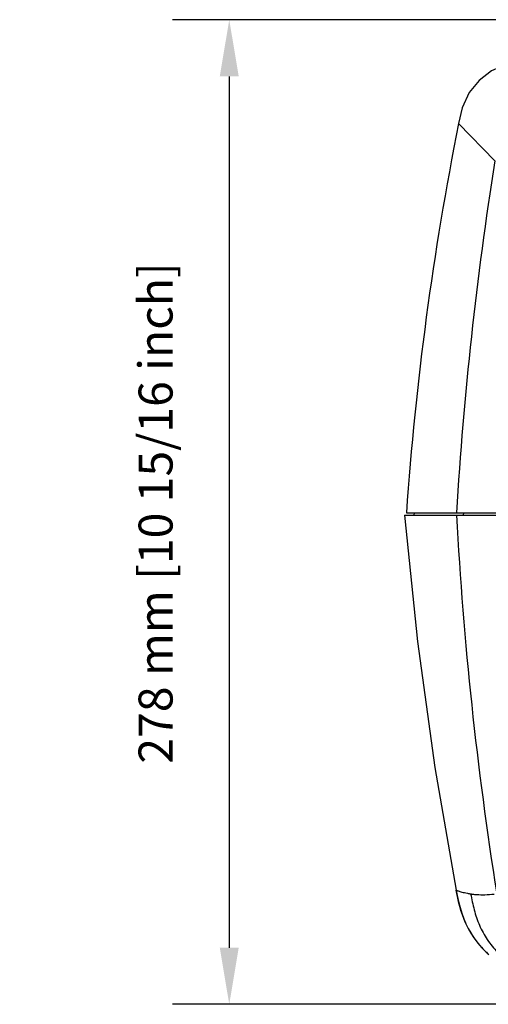
# Model space of a CAD drawing. Extents: x -13 to 1359, y 21 to 1122.
# Drawn here: x -13 to 119, y 168 to 446 of the extents above; entities that cross this region are included whole.
import ezdxf

# ---------------------------------------------------------------- set-up
doc = ezdxf.new("R2010")
doc.units = 0
doc.header["$LTSCALE"] = 25
doc.layers.get('0').update_dxf_attribs({"color": 4, "linetype": 'CONTINUOUS'})
doc.layers.get('DEFPOINTS').update_dxf_attribs({"linetype": 'CONTINUOUS'})
doc.layers.add('DIM', color=7, linetype='CONTINUOUS')
doc.dimstyles.new('Line_Drawings', dxfattribs={"dimscale": 5, "dimtxt": 2.5, "dimasz": 4, "dimexe": 2, "dimexo": 1, "dimgap": 2, "dimtad": 1, "dimdec": 0, "dimzin": 0, "dimdsep": 46, "dimtxsty": 'Standard', "dimcen": 0, "dimclrt": 6, "dimadec": 0, "dimazin": 0, "dimtfac": 1, "dimtdec": 0, "dimtofl": 0, "dimtmove": 0, "dimatfit": 3, "dimfxl": 0, "dimtolj": 1, "dimtzin": 0, "dimarcsym": 0})

# ---------------------------------------------------------------- blocks, each defined once
blk = doc.blocks.new('*D6')
at = {"layer": 'DEFPOINTS', "color": 0}
for p in [(168.41, 446.06), (46.04, 167.92), (239.04, 167.92)]:
    blk.add_point(p, dxfattribs=at)
at = {"layer": 'DIM', "color": 0, "lineweight": -2}
for p, q in [((160.41, 446.06), (30.04, 446.06)), ((46.04, 430.06), (46.04, 183.92)), ((231.04, 167.92), (30.04, 167.92))]:
    blk.add_line(p, q, dxfattribs=at)
at = {"layer": 'DIM', "color": 0}
for points in [[(43.37, 430.06), (48.71, 430.06), (46.04, 446.06)], [(43.37, 183.92), (48.71, 183.92), (46.04, 167.92)]]:
    blk.add_solid(points, dxfattribs=at)
at = {"layer": 'DIM', "color": 6, "insert": (25.24, 306.72), "char_height": 9.6, "attachment_point": 5, "rotation": 90}
blk.add_mtext('\\A1;278 mm [10 15/16 inch]', dxfattribs=at)

msp = doc.modelspace()

# ---------------------------------------------------------------- linework, layer by layer
at = {"color": 7, "linetype": 'Continuous'}
for p, q in [((110.78, 416.73), (121.01, 406.19)), ((95.54, 306.14), (382.54, 306.14)), ((96.04, 306.76), (382.04, 306.76)), ((98.21, 306.76), (98.13, 306.14)), ((112.2, 306.14), (112.28, 306.76))]:
    msp.add_line(p, q, dxfattribs=at)
for points in [[(125.04, 433.68), (124.38, 433.5), (120.04, 431.62), (116.56, 428.88), (113.77, 425.45), (111.82, 421.14), (110.78, 416.73)], [(95.54, 306.14), (99.2, 270.43), (104.09, 234.84), (110.11, 200.18)], [(110.11, 200.18), (110.41, 198.69), (110.79, 196.92)], [(110.11, 200.18), (110.41, 198.7), (110.79, 196.93)], [(110.79, 196.93), (111.22, 195.24), (111.71, 193.63), (112.26, 192.1)], [(110.79, 196.92), (111.23, 195.23), (111.72, 193.61), (112.27, 192.08)], [(112.26, 192.1), (112.87, 190.66), (113.53, 189.32), (114.22, 188.09)], [(112.27, 192.08), (112.88, 190.64), (113.54, 189.3), (114.24, 188.06)], [(114.22, 188.09), (114.94, 186.96), (115.63, 185.97), (116.27, 185.15), (116.79, 184.52), (117.23, 184.03), (117.6, 183.64), (117.91, 183.32), (118.18, 183.05), (118.42, 182.82), (118.65, 182.61), (118.87, 182.41), (119.09, 182.21), (119.31, 182.02)], [(114.24, 188.06), (114.96, 186.93), (115.65, 185.94), (116.28, 185.13), (116.81, 184.5), (117.25, 184.01), (117.61, 183.62), (117.92, 183.3), (118.19, 183.04), (118.43, 182.81), (118.66, 182.6), (118.88, 182.4), (119.1, 182.2), (119.32, 182.01)]]:
    msp.add_lwpolyline(points, dxfattribs=at)
for centre, radius, start, end in [((968.91, 245.73), 875, 168.73012, 176), ((1169.24, 241.48), 1061.09, 171.0701, 176.47296), ((1152.68, 362.91), 1044.04, 183.117, 189.0255), ((117.13, 219.31), 20.42, 265.5055, 266.6942), ((137.19, 201.79), 26.74, 203.5455, 203.9934)]:
    msp.add_arc(centre, radius, start, end, dxfattribs=at)
for points, knots in [([(111.22, 195.25), (111.11, 195.66), (110.68, 197.3), (110.35, 198.95), (110.11, 200.18)], [0, 0, 0, 0, 0.253116, 1, 1, 1, 1]), ([(110.11, 200.18), (110.11, 200.17), (110.14, 200.16), (110.19, 200.13), (110.28, 200.1), (110.45, 200.03), (110.75, 199.93), (111.2, 199.79), (111.78, 199.62), (112.48, 199.45), (113.3, 199.27), (113.89, 199.17), (114.2, 199.13)], [0, 0, 0, 0, 0.006798, 0.020458, 0.041609, 0.070461, 0.151554, 0.26347, 0.405517, 0.576415, 0.774915, 1, 1, 1, 1]), ([(114.2, 199.13), (114.5, 197.62), (115.11, 194.6), (116.56, 190.19), (118.78, 186.1), (121.73, 182.51), (125.35, 179.6), (129.46, 177.43), (133.88, 176.01), (136.91, 175.42), (138.42, 175.13)], [0, 0, 0, 0, 0.125063, 0.250081, 0.37505, 0.499997, 0.624946, 0.749917, 0.874938, 1, 1, 1, 1]), ([(114.21, 199.11), (114.31, 199.09), (114.75, 199.03), (115.19, 198.98), (115.53, 198.95)], [0, 0, 0, 0, 0.239157, 1, 1, 1, 1]), ([(115.95, 198.92), (116.7, 198.88), (118.33, 198.86), (119.96, 198.97), (120.82, 199.07)], [0, 0, 0, 0, 0.464554, 1, 1, 1, 1]), ([(112.67, 191.11), (112.52, 191.45), (111.97, 192.8), (111.51, 194.2), (111.22, 195.25)], [0, 0, 0, 0, 0.253048, 1, 1, 1, 1])]:
    msp.add_open_spline(points, degree=3, knots=knots, dxfattribs=at)

# ---------------------------------------------------------------- dimensions: what is measured, and where the dimension line sits
at = {"layer": 'DIM'}
dim = msp.add_linear_dim(base=(46.04, 167.92), p1=(168.41, 446.06), p2=(239.04, 167.92), angle=90, dimstyle='Line_Drawings', override={"dimscale": 8, "dimtxt": 1.2, "dimasz": 2, "dimpost": ' mm'}, dxfattribs=at)
dim.commit()
dim.dimension.update_dxf_attribs({"geometry": '*D6', "text_midpoint": (46.04, 306.72), "dimtype": 160})

doc.saveas('drawing.dxf')
